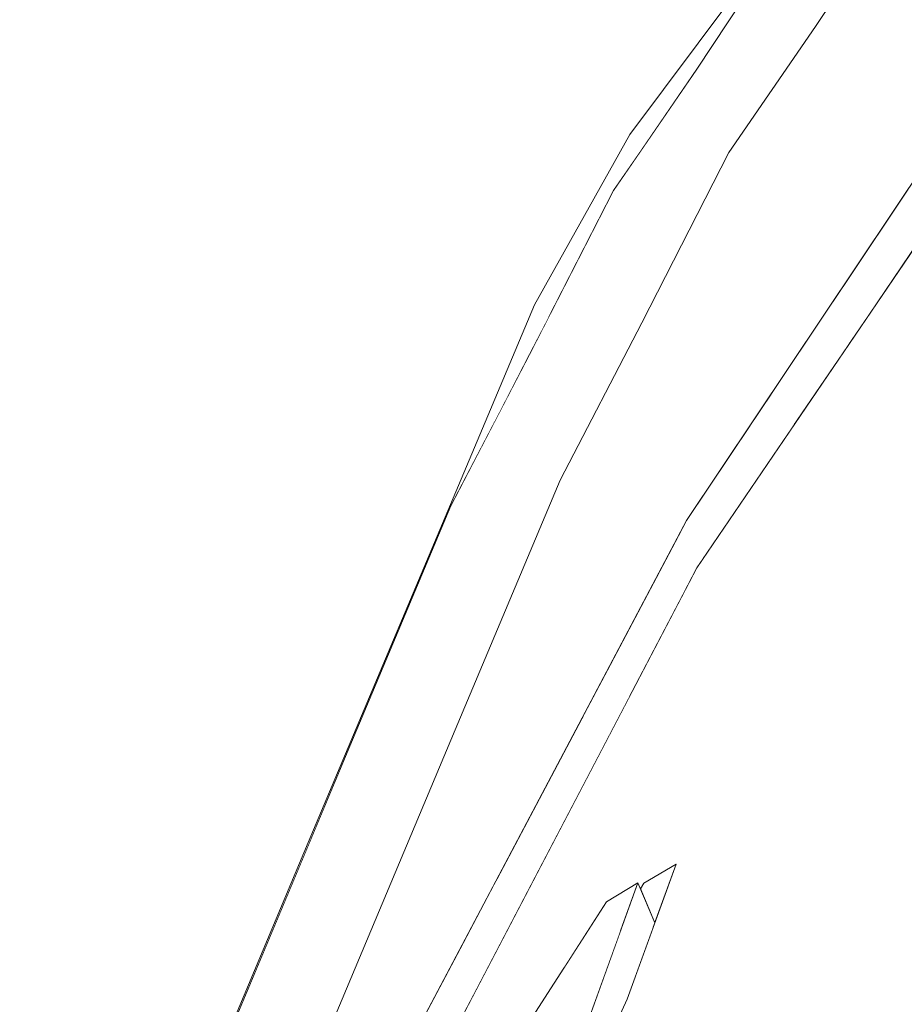
# Model space of a CAD drawing. Units: millimetres. Extents: x -96106 to 246983, y -154850 to -120696.
# Drawn here: x -74652 to -74633, y -137543 to -137522 of the extents above; entities that cross this region are included whole.
import ezdxf

# ---------------------------------------------------------------- set-up
doc = ezdxf.new("R2010")
doc.units = ezdxf.units.MM
doc.header["$MEASUREMENT"] = 0
doc.linetypes.add('Wipeout_Contour', pattern=[1000, 0, -1000])
doc.layers.add('Interior - Furniture', color=7, linetype='Continuous')
doc.layers.add('Interior - Furniture _Pen_No__1', color=7, linetype='Continuous', lineweight=13)

msp = doc.modelspace()

# ---------------------------------------------------------------- wipeouts: each hides what was drawn before it
at = {"color": 254, "linetype": 'Wipeout_Contour', "lineweight": 0, "ltscale": 469440.135831}
msp.add_wipeout([(-74638.403, -137528.539), (-74640.185, -137531.975), (-74642.57, -137532.539)], dxfattribs=at).dxf.layer = 'Interior - Furniture'
at = {"color": 254, "linetype": 'Wipeout_Contour', "lineweight": 0, "ltscale": 469482.163744}
msp.add_wipeout([(-74644.358, -137579.869), (-74616.644, -137543.548), (-74618.83, -137540.469)], dxfattribs=at).dxf.layer = 'Interior - Furniture'

# ---------------------------------------------------------------- next in the draw order: wipeouts: each hides what was drawn before it
at = {"color": 254, "linetype": 'Wipeout_Contour', "lineweight": 0, "ltscale": 469413.511316}
msp.add_wipeout([(-74620.883, -137509.89), (-74637.201, -137533.897), (-74621.76, -137541.284)], dxfattribs=at).dxf.layer = 'Interior - Furniture'
at = {"color": 254, "linetype": 'Wipeout_Contour', "lineweight": 0, "ltscale": 469437.362024}
msp.add_wipeout([(-74642.57, -137532.539), (-74640.852, -137529.231), (-74638.403, -137528.539)], dxfattribs=at).dxf.layer = 'Interior - Furniture'
at = {"color": 254, "linetype": 'Wipeout_Contour', "lineweight": 0, "ltscale": 782453.652601}
msp.add_wipeout([(-74641.497, -137544.801), (-74640.598, -137546.032), (-74639.537, -137543.695), (-74638.88, -137541.87), (-74639.174, -137541.197)], dxfattribs=at).dxf.layer = 'Interior - Furniture'

# ---------------------------------------------------------------- next in the draw order: wipeouts: each hides what was drawn before it
at = {"color": 254, "linetype": 'Wipeout_Contour', "lineweight": 0, "ltscale": 469416.748273}
msp.add_wipeout([(-74634.603, -137522.062), (-74636.497, -137524.817), (-74639.018, -137525.648)], dxfattribs=at).dxf.layer = 'Interior - Furniture'
at = {"color": 254, "linetype": 'Wipeout_Contour', "lineweight": 0, "ltscale": 625903.648767}
msp.add_wipeout([(-74635.582, -137530.098), (-74635.07, -137530.761), (-74633.867, -137528.991), (-74634.309, -137528.195)], dxfattribs=at).dxf.layer = 'Interior - Furniture'
at = {"color": 254, "linetype": 'Wipeout_Contour', "lineweight": 0, "ltscale": 469464.497362}
msp.add_wipeout([(-74638.488, -137540.78), (-74639.174, -137541.197), (-74638.869, -137541.839)], dxfattribs=at).dxf.layer = 'Interior - Furniture'

# ---------------------------------------------------------------- next in the draw order: wipeouts: each hides what was drawn before it
at = {"color": 254, "linetype": 'Wipeout_Contour', "lineweight": 0, "ltscale": 469414.959381}
msp.add_wipeout([(-74639.018, -137525.648), (-74637.196, -137522.996), (-74634.603, -137522.062)], dxfattribs=at).dxf.layer = 'Interior - Furniture'
at = {"color": 254, "linetype": 'Wipeout_Contour', "lineweight": 0, "ltscale": 625897.581125}
msp.add_wipeout([(-74634.309, -137528.195), (-74633.867, -137528.991), (-74633.412, -137528.322), (-74633.918, -137527.61)], dxfattribs=at).dxf.layer = 'Interior - Furniture'
at = {"color": 254, "linetype": 'Wipeout_Contour', "lineweight": 0, "ltscale": 469466.382868}
msp.add_wipeout([(-74638.869, -137541.839), (-74639.174, -137541.197), (-74638.88, -137541.87)], dxfattribs=at).dxf.layer = 'Interior - Furniture'

# ---------------------------------------------------------------- next in the draw order: wipeouts: each hides what was drawn before it
at = {"color": 254, "linetype": 'Wipeout_Contour', "lineweight": 0, "ltscale": 469406.697484}
msp.add_wipeout([(-74632.669, -137519.106), (-74634.603, -137522.062), (-74637.196, -137522.996)], dxfattribs=at).dxf.layer = 'Interior - Furniture'
at = {"color": 254, "linetype": 'Wipeout_Contour', "lineweight": 0, "ltscale": 469428.338907}
msp.add_wipeout([(-74636.497, -137524.817), (-74640.852, -137529.231), (-74638.403, -137528.539)], dxfattribs=at).dxf.layer = 'Interior - Furniture'
at = {"color": 254, "linetype": 'Wipeout_Contour', "lineweight": 0, "ltscale": 625891.610725}
msp.add_wipeout([(-74632.584, -137525.613), (-74633.918, -137527.61), (-74633.412, -137528.322), (-74632.153, -137526.47)], dxfattribs=at).dxf.layer = 'Interior - Furniture'
at = {"color": 254, "linetype": 'Wipeout_Contour', "lineweight": 0, "ltscale": 782447.946547}
msp.add_wipeout([(-74638.488, -137540.78), (-74639.537, -137543.695), (-74639.21, -137544.402), (-74638.722, -137543.324), (-74638.157, -137541.761)], dxfattribs=at).dxf.layer = 'Interior - Furniture'

# ---------------------------------------------------------------- next in the draw order: wipeouts: each hides what was drawn before it
at = {"color": 254, "linetype": 'Wipeout_Contour', "lineweight": 0, "ltscale": 469404.853518}
msp.add_wipeout([(-74637.196, -137522.996), (-74635.331, -137520.148), (-74632.669, -137519.106)], dxfattribs=at).dxf.layer = 'Interior - Furniture'
at = {"color": 254, "linetype": 'Wipeout_Contour', "lineweight": 0, "ltscale": 469425.448009}
msp.add_wipeout([(-74639.018, -137525.648), (-74640.852, -137529.231), (-74636.497, -137524.817)], dxfattribs=at).dxf.layer = 'Interior - Furniture'
at = {"color": 254, "linetype": 'Wipeout_Contour', "lineweight": 0, "ltscale": 469464.636398}
msp.add_wipeout([(-74638.118, -137541.653), (-74638.488, -137540.78), (-74638.157, -137541.761)], dxfattribs=at).dxf.layer = 'Interior - Furniture'

# ---------------------------------------------------------------- next in the draw order: wipeouts: each hides what was drawn before it
at = {"color": 254, "linetype": 'Wipeout_Contour', "lineweight": 0, "ltscale": 782355.289665}
msp.add_wipeout([(-74635.774, -137520.555), (-74638.665, -137524.418), (-74638.363, -137524.694), (-74637.196, -137522.996), (-74635.685, -137520.688)], dxfattribs=at).dxf.layer = 'Interior - Furniture'
at = {"color": 254, "linetype": 'Wipeout_Contour', "lineweight": 0, "ltscale": 626027.79328}
msp.add_wipeout([(-74646.027, -137558.696), (-74644.025, -137579.355), (-74639.956, -137573.075), (-74621.76, -137541.284)], dxfattribs=at).dxf.layer = 'Interior - Furniture'

# ---------------------------------------------------------------- next in the draw order: wipeouts: each hides what was drawn before it
at = {"color": 254, "linetype": 'Wipeout_Contour', "lineweight": 0, "ltscale": 469420.636275}
msp.add_wipeout([(-74638.363, -137524.694), (-74638.665, -137524.418), (-74638.408, -137524.76)], dxfattribs=at).dxf.layer = 'Interior - Furniture'
at = {"color": 254, "linetype": 'Wipeout_Contour', "lineweight": 0, "ltscale": 469492.429329}
msp.add_wipeout([(-74646.027, -137558.696), (-74621.76, -137541.284), (-74645.232, -137557.222)], dxfattribs=at).dxf.layer = 'Interior - Furniture'

# ---------------------------------------------------------------- next in the draw order: wipeouts: each hides what was drawn before it
at = {"color": 254, "linetype": 'Wipeout_Contour', "lineweight": 0, "ltscale": 782376.564172}
msp.add_wipeout([(-74640.746, -137528.148), (-74640.434, -137528.416), (-74639.018, -137525.648), (-74638.408, -137524.76), (-74638.665, -137524.418)], dxfattribs=at).dxf.layer = 'Interior - Furniture'
at = {"color": 254, "linetype": 'Wipeout_Contour', "lineweight": 0, "ltscale": 939016.935314}
msp.add_wipeout([(-74637.201, -137533.897), (-74651.676, -137561.598), (-74651.564, -137561.574), (-74651.544, -137561.533), (-74646.081, -137551.712), (-74644.649, -137549.553)], dxfattribs=at).dxf.layer = 'Interior - Furniture'

# ---------------------------------------------------------------- next in the draw order: wipeouts: each hides what was drawn before it
at = {"color": 254, "linetype": 'Wipeout_Contour', "lineweight": 0, "ltscale": 469433.434601}
msp.add_wipeout([(-74640.434, -137528.416), (-74640.746, -137528.148), (-74640.468, -137528.481)], dxfattribs=at).dxf.layer = 'Interior - Furniture'
at = {"color": 254, "linetype": 'Wipeout_Contour', "lineweight": 0, "ltscale": 469473.839639}
msp.add_wipeout([(-74644.649, -137549.553), (-74642.56, -137546.404), (-74637.201, -137533.897)], dxfattribs=at).dxf.layer = 'Interior - Furniture'

# ---------------------------------------------------------------- next in the draw order: wipeouts: each hides what was drawn before it
at = {"color": 254, "linetype": 'Wipeout_Contour', "lineweight": 0, "ltscale": 625958.359685}
msp.add_wipeout([(-74637.201, -137533.897), (-74642.56, -137546.404), (-74641.497, -137544.801), (-74640.11, -137542.649)], dxfattribs=at).dxf.layer = 'Interior - Furniture'

# ---------------------------------------------------------------- next in the draw order: wipeouts: each hides what was drawn before it
at = {"color": 254, "linetype": 'Wipeout_Contour', "lineweight": 0, "ltscale": 938923.194929}
msp.add_wipeout([(-74640.11, -137542.649), (-74639.174, -137541.197), (-74638.488, -137540.78), (-74638.432, -137540.912), (-74638.354, -137540.791), (-74637.201, -137533.897)], dxfattribs=at).dxf.layer = 'Interior - Furniture'

# ---------------------------------------------------------------- next in the draw order: wipeouts: each hides what was drawn before it
at = {"color": 254, "linetype": 'Wipeout_Contour', "lineweight": 0, "ltscale": 469455.608511}
msp.add_wipeout([(-74640.185, -137531.975), (-74642.477, -137537.436), (-74644.777, -137537.796)], dxfattribs=at).dxf.layer = 'Interior - Furniture'
at = {"color": 254, "linetype": 'Wipeout_Contour', "lineweight": 0, "ltscale": 469455.770202}
msp.add_wipeout([(-74638.354, -137540.791), (-74637.654, -137540.369), (-74637.201, -137533.897)], dxfattribs=at).dxf.layer = 'Interior - Furniture'

# ---------------------------------------------------------------- next in the draw order: wipeouts: each hides what was drawn before it
at = {"color": 254, "linetype": 'Wipeout_Contour', "lineweight": 0, "ltscale": 469450.599059}
msp.add_wipeout([(-74644.777, -137537.796), (-74642.57, -137532.539), (-74640.185, -137531.975)], dxfattribs=at).dxf.layer = 'Interior - Furniture'
at = {"color": 254, "linetype": 'Wipeout_Contour', "lineweight": 0, "ltscale": 469447.9593}
msp.add_wipeout([(-74637.201, -137533.897), (-74637.654, -137540.369), (-74621.76, -137541.284)], dxfattribs=at).dxf.layer = 'Interior - Furniture'

# ---------------------------------------------------------------- next in the draw order: wipeouts: each hides what was drawn before it
at = {"color": 254, "linetype": 'Wipeout_Contour', "lineweight": 0, "ltscale": 625930.709842}
msp.add_wipeout([(-74637.902, -137533.761), (-74639.17, -137536.16), (-74638.665, -137536.698), (-74637.474, -137534.419)], dxfattribs=at).dxf.layer = 'Interior - Furniture'
at = {"color": 254, "linetype": 'Wipeout_Contour', "lineweight": 0, "ltscale": 469482.25025}
msp.add_wipeout([(-74645.232, -137557.222), (-74621.76, -137541.284), (-74641.659, -137549.801)], dxfattribs=at).dxf.layer = 'Interior - Furniture'

# ---------------------------------------------------------------- next in the draw order: wipeouts: each hides what was drawn before it
at = {"color": 254, "linetype": 'Wipeout_Contour', "lineweight": 0, "ltscale": 782404.86717}
msp.add_wipeout([(-74637.552, -137533.097), (-74637.902, -137533.761), (-74637.474, -137534.419), (-74637.201, -137533.897), (-74637.054, -137533.68)], dxfattribs=at).dxf.layer = 'Interior - Furniture'
at = {"color": 254, "linetype": 'Wipeout_Contour', "lineweight": 0, "ltscale": 469482.31376}
msp.add_wipeout([(-74642.477, -137537.436), (-74646.608, -137547.273), (-74648.754, -137547.265)], dxfattribs=at).dxf.layer = 'Interior - Furniture'
at = {"color": 254, "linetype": 'Wipeout_Contour', "lineweight": 0, "ltscale": 469466.668386}
msp.add_wipeout([(-74638.722, -137543.324), (-74641.659, -137549.801), (-74621.76, -137541.284)], dxfattribs=at).dxf.layer = 'Interior - Furniture'

# ---------------------------------------------------------------- next in the draw order: wipeouts: each hides what was drawn before it
at = {"color": 254, "linetype": 'Wipeout_Contour', "lineweight": 0, "ltscale": 782397.023613}
msp.add_wipeout([(-74637.552, -137533.097), (-74637.054, -137533.68), (-74635.601, -137531.542), (-74636.04, -137530.784), (-74637.425, -137532.858)], dxfattribs=at).dxf.layer = 'Interior - Furniture'
at = {"color": 254, "linetype": 'Wipeout_Contour', "lineweight": 0, "ltscale": 469472.404603}
msp.add_wipeout([(-74648.754, -137547.265), (-74644.777, -137537.796), (-74642.477, -137537.436)], dxfattribs=at).dxf.layer = 'Interior - Furniture'
at = {"color": 254, "linetype": 'Wipeout_Contour', "lineweight": 0, "ltscale": 469456.489095}
msp.add_wipeout([(-74637.654, -137540.369), (-74638.722, -137543.324), (-74621.76, -137541.284)], dxfattribs=at).dxf.layer = 'Interior - Furniture'

# ---------------------------------------------------------------- next in the draw order: wipeouts: each hides what was drawn before it
at = {"color": 254, "linetype": 'Wipeout_Contour', "lineweight": 0, "ltscale": 625909.659629}
msp.add_wipeout([(-74636.04, -137530.784), (-74635.601, -137531.542), (-74635.07, -137530.761), (-74635.582, -137530.098)], dxfattribs=at).dxf.layer = 'Interior - Furniture'
at = {"color": 254, "linetype": 'Wipeout_Contour', "lineweight": 0, "ltscale": 938911.25788}
msp.add_wipeout([(-74641.767, -137530.571), (-74645.69, -137539.901), (-74645.664, -137539.908), (-74644.777, -137537.796), (-74642.57, -137532.539), (-74641.629, -137530.727)], dxfattribs=at).dxf.layer = 'Interior - Furniture'
at = {"color": 254, "linetype": 'Wipeout_Contour', "lineweight": 0, "ltscale": 625949.825046}
msp.add_wipeout([(-74638.354, -137540.791), (-74638.432, -137540.912), (-74638.118, -137541.653), (-74637.654, -137540.369)], dxfattribs=at).dxf.layer = 'Interior - Furniture'

# ---------------------------------------------------------------- next in the draw order: wipeouts: each hides what was drawn before it
at = {"color": 254, "linetype": 'Wipeout_Contour', "lineweight": 0, "ltscale": 469366.000079}
msp.add_wipeout([(-74637.425, -137532.858), (-74621.719, -137509.352), (-74615, -137492.378)], dxfattribs=at).dxf.layer = 'Interior - Furniture'
at = {"color": 254, "linetype": 'Wipeout_Contour', "lineweight": 0, "ltscale": 782394.384983}
msp.add_wipeout([(-74641.767, -137530.571), (-74641.619, -137530.708), (-74640.852, -137529.231), (-74640.468, -137528.481), (-74640.746, -137528.148)], dxfattribs=at).dxf.layer = 'Interior - Furniture'
at = {"color": 254, "linetype": 'Wipeout_Contour', "lineweight": 0, "ltscale": 625948.616585}
msp.add_wipeout([(-74641.585, -137540.73), (-74641.036, -137541.235), (-74639.243, -137537.804), (-74639.676, -137537.118)], dxfattribs=at).dxf.layer = 'Interior - Furniture'
at = {"color": 254, "linetype": 'Wipeout_Contour', "lineweight": 0, "ltscale": 469470.861337}
msp.add_wipeout([(-74645.664, -137539.908), (-74645.69, -137539.901), (-74645.668, -137539.919)], dxfattribs=at).dxf.layer = 'Interior - Furniture'

# ---------------------------------------------------------------- next in the draw order: linework, layer by layer
at = {"layer": 'Interior - Furniture _Pen_No__1', "color": 7, "linetype": 'Continuous', "lineweight": 13}
msp.add_line((-74638.665, -137524.418), (-74640.746, -137528.148), dxfattribs=at)

# ---------------------------------------------------------------- next in the draw order: wipeouts: each hides what was drawn before it
at = {"color": 254, "linetype": 'Wipeout_Contour', "lineweight": 0, "ltscale": 469441.243594}
msp.add_wipeout([(-74641.767, -137530.571), (-74641.629, -137530.727), (-74641.619, -137530.708)], dxfattribs=at).dxf.layer = 'Interior - Furniture'
at = {"color": 254, "linetype": 'Wipeout_Contour', "lineweight": 0, "ltscale": 625938.154713}
msp.add_wipeout([(-74639.676, -137537.118), (-74639.243, -137537.804), (-74638.665, -137536.698), (-74639.17, -137536.16)], dxfattribs=at).dxf.layer = 'Interior - Furniture'
at = {"color": 254, "linetype": 'Wipeout_Contour', "lineweight": 0, "ltscale": 782484.291809}
msp.add_wipeout([(-74645.69, -137539.901), (-74650.556, -137551.476), (-74650.517, -137551.467), (-74648.754, -137547.265), (-74645.668, -137539.919)], dxfattribs=at).dxf.layer = 'Interior - Furniture'

# ---------------------------------------------------------------- next in the draw order: wipeouts: each hides what was drawn before it
at = {"color": 254, "linetype": 'Wipeout_Contour', "lineweight": 0, "ltscale": 625979.26716}
msp.add_wipeout([(-74646.025, -137549.135), (-74645.391, -137549.569), (-74641.982, -137543.046), (-74642.397, -137542.268)], dxfattribs=at).dxf.layer = 'Interior - Furniture'

# ---------------------------------------------------------------- next in the draw order: wipeouts: each hides what was drawn before it
at = {"color": 254, "linetype": 'Wipeout_Contour', "lineweight": 0, "ltscale": 625960.141264}
msp.add_wipeout([(-74642.397, -137542.268), (-74641.982, -137543.046), (-74641.036, -137541.235), (-74641.585, -137540.73)], dxfattribs=at).dxf.layer = 'Interior - Furniture'

# ---------------------------------------------------------------- next in the draw order: wipeouts: each hides what was drawn before it
at = {"color": 254, "linetype": 'Wipeout_Contour', "lineweight": 0, "ltscale": 469495.033861}
msp.add_wipeout([(-74651.992, -137560.43), (-74642.477, -137537.436), (-74646.608, -137547.273)], dxfattribs=at).dxf.layer = 'Interior - Furniture'

# ---------------------------------------------------------------- next in the draw order: wipeouts: each hides what was drawn before it
at = {"color": 254, "linetype": 'Wipeout_Contour', "lineweight": 0, "ltscale": 469478.43244}
msp.add_wipeout([(-74642.477, -137537.436), (-74651.992, -137560.43), (-74640.185, -137531.975)], dxfattribs=at).dxf.layer = 'Interior - Furniture'

# ---------------------------------------------------------------- next in the draw order: wipeouts: each hides what was drawn before it
at = {"color": 254, "linetype": 'Wipeout_Contour', "lineweight": 0, "ltscale": 469468.62494}
msp.add_wipeout([(-74640.185, -137531.975), (-74651.992, -137560.43), (-74638.403, -137528.539)], dxfattribs=at).dxf.layer = 'Interior - Furniture'

# ---------------------------------------------------------------- next in the draw order: wipeouts: each hides what was drawn before it
at = {"color": 254, "linetype": 'Wipeout_Contour', "lineweight": 0, "ltscale": 469468.138719}
msp.add_wipeout([(-74651.992, -137560.43), (-74637.425, -137532.858), (-74638.403, -137528.539)], dxfattribs=at).dxf.layer = 'Interior - Furniture'

# ---------------------------------------------------------------- next in the draw order: linework, layer by layer
at = {"layer": 'Interior - Furniture _Pen_No__1', "color": 7, "linetype": 'Continuous', "lineweight": 13}
for p, q in [((-74640.852, -137529.231), (-74639.018, -137525.648)), ((-74640.746, -137528.148), (-74641.767, -137530.571)), ((-74642.57, -137532.539), (-74640.852, -137529.231)), ((-74641.767, -137530.571), (-74645.69, -137539.901)), ((-74642.477, -137537.436), (-74640.185, -137531.975)), ((-74644.777, -137537.796), (-74642.57, -137532.539)), ((-74651.676, -137561.598), (-74637.201, -137533.897)), ((-74646.608, -137547.273), (-74642.477, -137537.436)), ((-74648.754, -137547.265), (-74644.777, -137537.796)), ((-74645.69, -137539.901), (-74650.556, -137551.476)), ((-74638.722, -137543.324), (-74637.654, -137540.369)), ((-74637.654, -137540.369), (-74638.354, -137540.791)), ((-74638.488, -137540.78), (-74639.537, -137543.695)), ((-74639.174, -137541.197), (-74638.488, -137540.78)), ((-74638.488, -137540.78), (-74638.118, -137541.653)), ((-74638.354, -137540.791), (-74638.432, -137540.912)), ((-74641.497, -137544.801), (-74639.174, -137541.197)), ((-74639.302, -137544.604), (-74638.722, -137543.324))]:
    msp.add_line(p, q, dxfattribs=at)

# ---------------------------------------------------------------- next in the draw order: wipeouts: each hides what was drawn before it
at = {"color": 254, "linetype": 'Wipeout_Contour', "lineweight": 0, "ltscale": 469429.534415}
msp.add_wipeout([(-74636.497, -137524.817), (-74638.403, -137528.539), (-74637.425, -137532.858)], dxfattribs=at).dxf.layer = 'Interior - Furniture'

# ---------------------------------------------------------------- next in the draw order: linework, layer by layer
at = {"layer": 'Interior - Furniture _Pen_No__1', "color": 7, "linetype": 'Continuous', "lineweight": 13}
msp.add_line((-74640.185, -137531.975), (-74638.403, -137528.539), dxfattribs=at)

# ---------------------------------------------------------------- next in the draw order: wipeouts: each hides what was drawn before it
at = {"color": 254, "linetype": 'Wipeout_Contour', "lineweight": 0, "ltscale": 469379.774905}
msp.add_wipeout([(-74637.425, -137532.858), (-74615, -137492.378), (-74632.669, -137519.106)], dxfattribs=at).dxf.layer = 'Interior - Furniture'

# ---------------------------------------------------------------- next in the draw order: wipeouts: each hides what was drawn before it
at = {"color": 254, "linetype": 'Wipeout_Contour', "lineweight": 0, "ltscale": 469421.759345}
msp.add_wipeout([(-74636.497, -137524.817), (-74637.425, -137532.858), (-74634.603, -137522.062)], dxfattribs=at).dxf.layer = 'Interior - Furniture'

# ---------------------------------------------------------------- next in the draw order: wipeouts: each hides what was drawn before it
at = {"color": 254, "linetype": 'Wipeout_Contour', "lineweight": 0, "ltscale": 469415.005343}
msp.add_wipeout([(-74637.425, -137532.858), (-74632.669, -137519.106), (-74634.603, -137522.062)], dxfattribs=at).dxf.layer = 'Interior - Furniture'

# ---------------------------------------------------------------- next in the draw order: linework, layer by layer
at = {"layer": 'Interior - Furniture _Pen_No__1', "color": 7, "linetype": 'Continuous', "lineweight": 13}
for p, q in [((-74621.719, -137509.352), (-74637.425, -137532.858)), ((-74637.201, -137533.897), (-74620.883, -137509.89)), ((-74634.603, -137522.062), (-74632.669, -137519.106)), ((-74637.196, -137522.996), (-74635.331, -137520.148)), ((-74635.774, -137520.555), (-74638.665, -137524.418)), ((-74636.497, -137524.817), (-74634.603, -137522.062)), ((-74639.018, -137525.648), (-74637.196, -137522.996)), ((-74638.403, -137528.539), (-74636.497, -137524.817)), ((-74637.425, -137532.858), (-74651.992, -137560.43))]:
    msp.add_line(p, q, dxfattribs=at)

doc.saveas('drawing.dxf')
